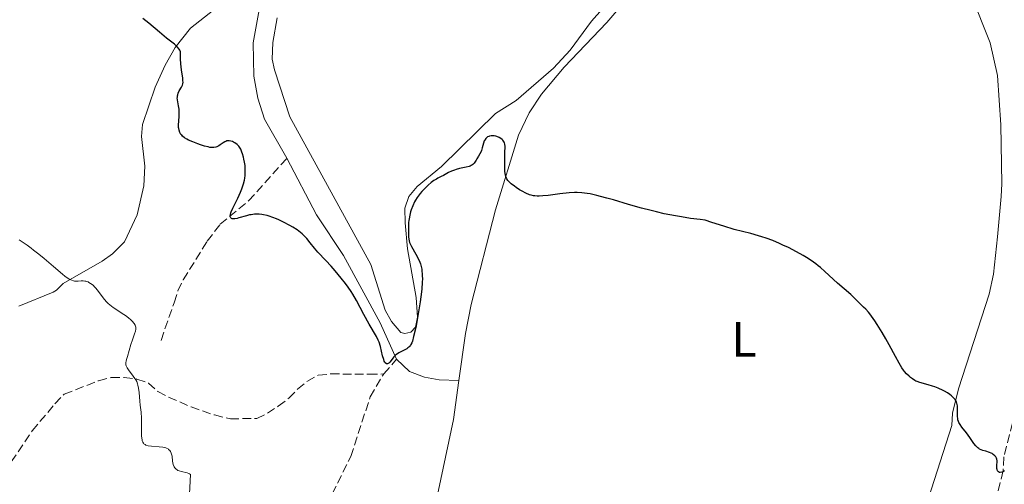
# Model space of a CAD drawing. Units: metres. Extents: x 628895 to 632342, y 4676411 to 4678788.
# Drawn here: x 629828 to 630027, y 4676576 to 4676670 of the extents above; entities that cross this region are included whole.
import ezdxf
from ezdxf.enums import TextEntityAlignment as Align

# ---------------------------------------------------------------- set-up
doc = ezdxf.new("R2010")
doc.units = ezdxf.units.M
doc.header["$MEASUREMENT"] = 0
doc.linetypes.add('DGN Style 3', pattern=[2.435890702152634, 1.739921930109024, -0.6959687720436097])
for name, color, linetype, lineweight in [('Acequia sin especificar', 4, 'Continuous', 0), ('Barranco lineal', 142, 'DGN Style 3', 13), ('Curva de nivel directora', 30, 'Continuous', 30), ('Curva de nivel intermedia', 30, 'Continuous', 0), ('Etiqueta de uso rústico', 92, 'Continuous', 0), ('Línea de cambio de uso (parcela vista)', 92, 'Continuous', 0)]:
    doc.layers.add(name, color=color, linetype=linetype, lineweight=lineweight)
doc.styles.add('Style-Arial', font='arial.ttf')

msp = doc.modelspace()

# ---------------------------------------------------------------- linework, layer by layer
at = {"layer": 'Acequia sin especificar', "color": 4, "linetype": 'Continuous', "lineweight": 0}
for points in [[(629881.9400000004, 4676641.970000001, 374.1499999999942), (629877.4299999997, 4676649.84, 373.7700000000041), (629876.0599999997, 4676654.119999999, 373.8800000000047), (629875.25, 4676658.550000001, 373.8800000000047), (629875.1399999997, 4676665.289999999, 373.6699999999983), (629876.3399999999, 4676671.930000001, 373.2299999999959), (629877.0300000003, 4676674.07, 373.0299999999988), (629878.9500000002, 4676678.08, 373.0299999999988), (629883.79, 4676685.699999999, 372.2799999999988), (629887.8200000003, 4676693.720000001, 372.2799999999988), (629890.8899999997, 4676700.33, 371.9100000000035), (629892.9299999997, 4676708.9, 371.9100000000035), (629894.7000000002, 4676721.84, 371.1699999999983), (629897.75, 4676729.640000001, 370.0500000000029), (629898.3099999997, 4676731.84, 369.679999999993), (629898.3899999997, 4676738.789999999, 369.3000000000029), (629897.6600000003, 4676747.119999999, 368.5599999999977), (629897.5499999998, 4676753.680000001, 368.1900000000023), (629897.9699999997, 4676764.210000001, 368.1900000000023), (629897.4299999997, 4676772.74, 367.4400000000023)], [(629904.0700000003, 4676601.42, 375.2599999999948), (629900.7699999996, 4676608.710000001, 374.8899999999995), (629893.3899999997, 4676622.300000001, 374.5200000000041), (629887.8899999997, 4676630.550000001, 374.1499999999942), (629881.9400000004, 4676641.970000001, 374.1499999999942)], [(629916.6600000003, 4676597.060000001, 377.5), (629912.6799999997, 4676597.189999999, 376.3800000000047), (629909.6900000004, 4676597.74, 375.6399999999995), (629906.6900000004, 4676598.880000001, 375.2599999999948), (629904.0700000003, 4676601.42, 375.2599999999948)]]:
    msp.add_polyline3d(points, dxfattribs=at)
at = {"layer": 'Barranco lineal', "color": 142, "linetype": 'DGN Style 3', "lineweight": 13, "extrusion": (0.01467637865540775, 0.01744986753516985, 0.9997400192212815), "elevation": 91225.94838130267, "flags": 128}
msp.add_lwpolyline([(2528106.962778659, -3983428.383234538), (2528106.962778659, -3983432.330398076)], dxfattribs=at)
at = {"layer": 'Barranco lineal', "color": 142, "linetype": 'DGN Style 3', "lineweight": 13}
for points in [[(629856.5300000003, 4676605.189999999, 378.9900000000052), (629859.1799999997, 4676612.789999999, 377.1199999999953), (629859.9400000004, 4676615.180000001, 377.1199999999953), (629860.9900000002, 4676617.41, 376.8500000000058), (629865.8700000001, 4676625.199999999, 375.7799999999988), (629868.4500000002, 4676628.640000001, 375.2599999999948), (629874.2199999997, 4676633.380000001, 374.5200000000041), (629881.9400000004, 4676641.970000001, 374.1499999999942)], [(629826.3099999997, 4676580.630000001, 382.1300000000047), (629830.54, 4676586.91, 381.929999999993), (629835.1299999999, 4676592.380000001, 381.320000000007), (629837, 4676594.33, 381.320000000007), (629843.9299999997, 4676597.039999999, 381.320000000007), (629846.5, 4676597.680000001, 380.9499999999971), (629849.0700000003, 4676597.720000001, 380.5800000000018), (629851.6699999999, 4676597.369999999, 380.1999999999971), (629854.0099999999, 4676596.550000001, 379.8699999999953), (629855.8899999997, 4676594.850000001, 379.4600000000065), (629858.0700000003, 4676593.720000001, 379.070000000007), (629862.5999999996, 4676591.74, 378.3399999999965), (629867.3099999997, 4676590.119999999, 377.6900000000023), (629870.5300000003, 4676589.34, 377.6000000000058), (629875.8399999999, 4676589.430000001, 377.2200000000012), (629878.0099999999, 4676590.460000001, 376.8500000000058), (629880.1699999999, 4676591.880000001, 376.8500000000058), (629882.3200000003, 4676593.51, 376.4799999999959), (629884.0899999999, 4676595.33, 376.4799999999959), (629885.9900000002, 4676596.91, 376.1100000000006), (629888.25, 4676598.130000001, 376.1100000000006), (629890.79, 4676598.42, 375.7299999999959), (629898.4500000002, 4676598.350000001, 375.7400000000052), (629901.5300000003, 4676598.4, 375.3500000000058)], [(629881.7800000003, 4676547.15, 377.9700000000012), (629881.5300000003, 4676554, 377.4600000000065), (629880.5099999999, 4676555.960000001, 377.4600000000065), (629879.8700000001, 4676558.539999999, 377.0899999999965), (629880.4400000004, 4676560.130000001, 377.0899999999965), (629881.9600000001, 4676562.119999999, 377.0899999999965), (629887.1500000004, 4676567.66, 376.7200000000012), (629890.0199999996, 4676571.99, 376.429999999993), (629894.8200000003, 4676581.720000001, 375.8899999999995), (629898.7400000002, 4676593.76, 375.5099999999948), (629901.2199999997, 4676598.029999999, 375.3699999999953), (629901.5300000003, 4676598.4, 375.3500000000058)], [(630030.1699999999, 4676595.630000001, 373.5599999999977), (630026.6299999999, 4676581.66, 375.0500000000029), (630026.4800000006, 4676578.880000001, 375.0500000000029), (630021.2199999997, 4676557.039999999, 376.2299999999959), (630019.5499999998, 4676548.890000001, 376.6300000000047), (630016.9800000006, 4676519.810000001, 377.6199999999953), (630015.9100000003, 4676509.57, 377.6600000000035)]]:
    msp.add_polyline3d(points, dxfattribs=at)
at = {"layer": 'Curva de nivel directora', "color": 30, "linetype": 'Continuous', "lineweight": 30, "elevation": 375, "flags": 128}
for points in [[(629873.4199999989, 4676637.930000001), (629873.4999999994, 4676638.480000001), (629873.5399999997, 4676639.039999999), (629873.5399999997, 4676639.41), (629873.5199999996, 4676640.130000004), (629873.4900000005, 4676640.480000001), (629873.3999999987, 4676641.16), (629873.2699999991, 4676641.800000002), (629873.1799999997, 4676642.190000001), (629872.9800000008, 4676642.890000001), (629872.8600000001, 4676643.230000001), (629872.6199999988, 4676643.78), (629872.3799999995, 4676644.2), (629872.2199999986, 4676644.430000001), (629871.8799999988, 4676644.779999999), (629871.4599999987, 4676645.09), (629871.1799999992, 4676645.250000001), (629870.9899999994, 4676645.330000001), (629870.6200000005, 4676645.45), (629870.2699999996, 4676645.500000001), (629870.0899999985, 4676645.500000001), (629869.8299999991, 4676645.460000001), (629869.579999999, 4676645.380000001), (629869.4400000003, 4676645.32), (629869.0499999991, 4676645.070000002), (629868.4999999994, 4676644.660000001), (629868.2099999987, 4676644.470000001), (629867.8099999987, 4676644.260000001), (629867.5800000007, 4676644.189999999), (629867.1799999983, 4676644.130000001), (629866.6699999986, 4676644.140000002), (629866.3800000004, 4676644.180000001), (629866.0499999997, 4676644.250000002), (629865.2999999986, 4676644.439999999), (629864.5000000005, 4676644.689999999), (629863.9599999996, 4676644.880000002), (629862.9400000004, 4676645.270000001), (629862.0799999998, 4676645.650000001), (629861.7099999988, 4676645.840000001), (629861.2399999994, 4676646.130000002), (629860.8599999994, 4676646.449999999), (629860.7000000007, 4676646.619999999), (629860.5599999999, 4676646.800000002), (629860.3399999987, 4676647.190000001), (629860.1899999989, 4676647.640000001), (629860.1199999996, 4676647.960000002), (629860.0899999985, 4676648.180000002), (629860.0799999994, 4676648.660000003), (629860.1299999985, 4676649.560000001), (629860.2000000001, 4676650.430000001), (629860.2200000002, 4676650.87), (629860.209999999, 4676651.540000001), (629860.1699999988, 4676651.869999999), (629860.0599999992, 4676652.530000002), (629859.9000000005, 4676653.369999999), (629859.8400000002, 4676653.770000001), (629859.8200000002, 4676654.16), (629859.829999999, 4676654.340000002), (629859.8600000005, 4676654.609999999), (629859.9000000005, 4676654.779999999), (629859.9999999988, 4676655.11), (629860.209999999, 4676655.560000001), (629860.6499999993, 4676656.330000001), (629860.8599999994, 4676656.76), (629860.9199999998, 4676656.980000001), (629860.9699999989, 4676657.360000002), (629860.9600000001, 4676657.58), (629860.9099999988, 4676658.140000002), (629860.6399999983, 4676659.830000001), (629860.5099999985, 4676661.050000002), (629860.4599999993, 4676662.039999999), (629860.4500000004, 4676662.590000002), (629860.4599999993, 4676663.49), (629860.3099999997, 4676663.82), (629860.1899999989, 4676664.030000002), (629859.8699999992, 4676664.430000001), (629859.6799999992, 4676664.620000001), (629859.239999999, 4676665.000000001), (629857.6200000006, 4676666.240000002), (629856.199999999, 4676667.420000002), (629854.0399999999, 4676669.230000002), (629852.8300000007, 4676670.170000001)], [(629934.6499999994, 4676634.470000001), (629933.6100000001, 4676634.360000002), (629932.8199999989, 4676634.32), (629932.459999999, 4676634.32), (629931.9600000005, 4676634.360000002), (629931.7300000003, 4676634.390000002), (629931.2599999988, 4676634.49), (629930.91, 4676634.600000001), (629930.1900000003, 4676634.890000001), (629929.4100000003, 4676635.300000002), (629928.8800000005, 4676635.61), (629928.1799999987, 4676636.070000002), (629927.8500000001, 4676636.310000001), (629927.1900000006, 4676636.84), (629926.909999999, 4676637.09), (629926.6799999988, 4676637.330000003), (629926.5499999991, 4676637.49), (629926.339999999, 4676637.79), (629926.2499999997, 4676637.950000001), (629926.12, 4676638.260000002), (629926.0399999997, 4676638.61), (629925.9999999994, 4676638.850000001), (629925.9399999991, 4676639.420000002), (629925.900000001, 4676640.580000003), (629925.900000001, 4676642.289999999), (629925.9300000002, 4676643.08), (629925.9799999992, 4676644.33), (629925.9399999991, 4676644.820000002), (629925.8600000007, 4676645.11), (629925.8000000004, 4676645.250000001), (629925.6799999997, 4676645.440000001), (629925.5299999999, 4676645.630000001), (629925.4000000004, 4676645.750000002), (629925.1199999988, 4676645.960000002), (629924.7999999991, 4676646.150000001), (629924.3399999986, 4676646.350000001), (629924.0999999995, 4676646.430000001), (629923.7399999995, 4676646.5), (629923.5699999996, 4676646.520000001), (629923.3199999994, 4676646.520000001), (629923.1600000006, 4676646.510000002), (629922.85, 4676646.449999999), (629922.7099999991, 4676646.400000002), (629922.4499999998, 4676646.270000001), (629922.2199999996, 4676646.100000001), (629922.0799999988, 4676645.970000001), (629921.8599999998, 4676645.66), (629921.7599999993, 4676645.460000001), (629921.6099999994, 4676645.020000001), (629921.3799999993, 4676644.050000001), (629921.2299999995, 4676643.560000001), (629921.1299999988, 4676643.320000002), (629920.9000000008, 4676642.850000001), (629920.6399999993, 4676642.41), (629920.2900000006, 4676641.869999999), (629920.1299999997, 4676641.620000001), (629919.7299999996, 4676640.980000001), (629919.4799999993, 4676640.720000003), (629919.2800000004, 4676640.57), (629919.1599999998, 4676640.500000001), (629918.9499999996, 4676640.410000003), (629918.7100000004, 4676640.32), (629918.1299999993, 4676640.180000002), (629916.769999998, 4676639.890000001), (629916.0799999996, 4676639.710000002), (629915.76, 4676639.600000001), (629915.1499999998, 4676639.340000001), (629914.5799999998, 4676639.07), (629913.8800000001, 4676638.690000001), (629913.5499999993, 4676638.51), (629913.0599999998, 4676638.270000001), (629912.4299999995, 4676637.950000001), (629912.0999999987, 4676637.77), (629911.5899999992, 4676637.460000001), (629911.3200000009, 4676637.270000001), (629911.0500000004, 4676637.060000001), (629910.4800000006, 4676636.570000002), (629909.8999999993, 4676636.03), (629909.1799999997, 4676635.26), (629908.8499999989, 4676634.880000002), (629908.6299999997, 4676634.600000001), (629908.2299999996, 4676634.050000001), (629907.8999999989, 4676633.51), (629907.7000000001, 4676633.140000001), (629907.3499999989, 4676632.390000002), (629907.0400000005, 4676631.590000002), (629906.8999999998, 4676631.16), (629906.7299999997, 4676630.480000001), (629906.589999999, 4676629.760000001), (629906.5399999998, 4676629.380000001), (629906.4999999995, 4676628.99), (629906.4500000004, 4676628.189999999), (629906.4500000004, 4676627.4), (629906.4599999995, 4676626.9), (629906.5099999986, 4676626.039999999), (629906.6099999992, 4676625.320000002), (629906.7099999997, 4676624.930000001), (629906.7999999991, 4676624.689999999), (629907.0599999984, 4676624.180000001), (629907.9900000005, 4676622.580000003), (629908.489999999, 4676621.600000001)], [(629908.489999999, 4676621.600000001), (629908.7500000005, 4676620.980000001), (629908.869999999, 4676620.660000003), (629909.0199999987, 4676620.130000002), (629909.1399999993, 4676619.560000001), (629909.1900000008, 4676619.24), (629909.2499999988, 4676618.570000002), (629909.269999999, 4676618.2), (629909.2800000003, 4676617.600000001), (629909.26, 4676616.949999999), (629909.1500000005, 4676615.520000001), (629908.9699999995, 4676613.990000002), (629908.8299999987, 4676612.95), (629908.5099999991, 4676610.940000001), (629908.1600000004, 4676608.960000004), (629907.9399999991, 4676607.810000001), (629907.5199999989, 4676605.960000001), (629907.2699999985, 4676605.050000001), (629907.1199999988, 4676604.680000001), (629906.9600000001, 4676604.350000001), (629906.8700000006, 4676604.199999999), (629906.6699999995, 4676603.940000001), (629906.5499999988, 4676603.820000002), (629906.35, 4676603.650000002), (629906.1299999985, 4676603.490000002), (629905.619999999, 4676603.210000002), (629904.5300000004, 4676602.670000001), (629904.0399999986, 4676602.369999999), (629903.8399999997, 4676602.199999999), (629903.5, 4676601.840000002), (629903.2999999989, 4676601.590000001), (629902.9700000002, 4676601.11), (629902.74, 4676600.800000002), (629902.5199999987, 4676600.59), (629902.4000000004, 4676600.510000002), (629902.2300000006, 4676600.449999999), (629902.0499999993, 4676600.470000002), (629901.7999999991, 4676600.660000001), (629901.7099999996, 4676600.779999999), (629901.589999999, 4676601.020000001), (629901.4799999995, 4676601.32), (629901.2600000004, 4676602.09), (629900.8099999989, 4676603.960000004), (629900.5400000006, 4676604.860000002), (629900.3899999986, 4676605.25), (629900.0399999999, 4676605.970000002), (629898.529999999, 4676608.460000002), (629897.4800000007, 4676610.400000002), (629895.9599999984, 4676613.260000001), (629895.239999999, 4676614.53), (629894.9100000003, 4676615.070000002), (629894.3099999989, 4676615.970000003), (629893.7799999992, 4676616.680000001), (629892.8899999995, 4676617.760000001), (629891.7000000004, 4676619.250000001), (629890.8899999991, 4676620.180000001), (629889.8099999995, 4676621.310000002), (629888.2000000002, 4676622.980000001), (629887.4800000006, 4676623.790000001), (629886.610000001, 4676624.880000002), (629885.9299999992, 4676625.750000001), (629885.5899999995, 4676626.150000001), (629885.0199999996, 4676626.720000001), (629884.6999999998, 4676627.000000001), (629883.9800000001, 4676627.539999999), (629883.1599999998, 4676628.060000002), (629882.5599999985, 4676628.410000001), (629881.2599999999, 4676629.080000003), (629880.3199999989, 4676629.52), (629879.8399999985, 4676629.740000002), (629879.0999999985, 4676630.029999999), (629878.3499999997, 4676630.290000001), (629877.980000001, 4676630.390000002), (629877.23, 4676630.57), (629876.8599999989, 4676630.630000001), (629876.3099999991, 4676630.680000001), (629875.7699999983, 4676630.690000001), (629875.4100000004, 4676630.670000001), (629874.730000001, 4676630.580000001), (629874.4000000001, 4676630.520000001), (629873.7799999987, 4676630.369999999), (629872.2099999997, 4676629.910000001), (629871.9100000003, 4676629.83), (629871.4299999997, 4676629.740000002), (629871.0699999997, 4676629.730000002), (629870.8899999987, 4676629.760000001), (629870.7900000003, 4676629.800000002), (629870.6399999984, 4676629.910000001), (629870.5499999989, 4676630.070000002), (629870.5099999988, 4676630.320000002), (629870.54, 4676630.619999999), (629870.6399999984, 4676630.970000001), (629870.7099999998, 4676631.170000002), (629871.0299999996, 4676631.880000002), (629871.6500000008, 4676633.12), (629872.0199999998, 4676633.9), (629872.5599999984, 4676635.109999999), (629872.8199999998, 4676635.78), (629873.1699999986, 4676636.830000001), (629873.3499999996, 4676637.560000001), (629873.4199999989, 4676637.930000001)], [(630022.0599999984, 4676583.080000001), (630021.75, 4676583.24), (630021.6000000002, 4676583.330000003), (630021.3900000001, 4676583.500000002), (630020.99, 4676583.900000002), (630020.5999999989, 4676584.390000002), (630019.7699999998, 4676585.550000002), (630019.0700000002, 4676586.49), (630018.1799999982, 4676587.680000001), (630017.8399999985, 4676588.180000001), (630017.5799999991, 4676588.600000001), (630017.4899999998, 4676588.779999999), (630017.3699999991, 4676589.130000002), (630017.3199999998, 4676589.36), (630017.2799999996, 4676589.86), (630017.2799999996, 4676590.550000002), (630017.2799999996, 4676591.550000001), (630017.2500000006, 4676592), (630017.1700000003, 4676592.520000001), (630017.0999999986, 4676592.750000001), (630016.94, 4676593.07), (630016.8300000003, 4676593.220000001), (630016.5599999999, 4676593.54), (630016.0599999992, 4676593.990000002), (630015.7599999999, 4676594.230000001), (630015.239999999, 4676594.580000003), (630014.669999999, 4676594.920000001), (630014.3600000005, 4676595.08), (630013.3700000005, 4676595.54), (630012.6900000008, 4676595.800000002), (630012.2399999994, 4676595.960000001), (630011.3600000008, 4676596.230000001), (630009.650000001, 4676596.689999999), (630009.1399999991, 4676596.87), (630008.8999999999, 4676596.980000002), (630008.6600000008, 4676597.100000001), (630008.2000000003, 4676597.390000002), (630007.769999999, 4676597.720000002), (630007.4999999985, 4676597.95), (630007.009999999, 4676598.420000002), (630006.5799999998, 4676598.890000001), (630006.3799999988, 4676599.15), (630006.05, 4676599.619999999), (630005.4800000001, 4676600.59), (630004.7499999992, 4676601.960000002), (630003.5199999998, 4676604.270000001), (630002.8200000003, 4676605.520000001), (630002.0699999993, 4676606.780000002), (630001.0700000002, 4676608.390000001), (630000.5800000007, 4676609.119999999), (629999.8999999989, 4676610.100000001), (629999.5799999993, 4676610.520000001), (629999.2899999986, 4676610.890000002), (629998.7799999992, 4676611.480000001), (629998.3299999997, 4676611.930000001), (629997.5399999986, 4676612.660000003), (629996.9699999986, 4676613.220000001), (629996.1699999983, 4676614.039999999), (629995.7300000002, 4676614.470000003), (629993.0700000004, 4676616.760000002), (629990.52, 4676619.080000001), (629989.5999999992, 4676619.880000002), (629989.1399999987, 4676620.260000002), (629988.6799999983, 4676620.630000004), (629987.7499999984, 4676621.310000002), (629986.8099999997, 4676621.940000001), (629986.1599999992, 4676622.34), (629984.8000000003, 4676623.100000001), (629983.1699999986, 4676623.930000001), (629982.0599999998, 4676624.45), (629981.3400000001, 4676624.77), (629979.9999999991, 4676625.34), (629978.6600000003, 4676625.840000001), (629977.7699999984, 4676626.130000001), (629977.1099999989, 4676626.320000002), (629975.5399999998, 4676626.75), (629972.2299999995, 4676627.61), (629970.1100000006, 4676628.230000002), (629967.6699999998, 4676629.01), (629966.3299999987, 4676629.470000001), (629965.3399999985, 4676629.58), (629963.4099999996, 4676629.83), (629961.57, 4676630.120000001), (629960.3799999986, 4676630.330000001), (629958.11, 4676630.78), (629956.5000000006, 4676631.140000002), (629955.4700000002, 4676631.390000001), (629953.5199999989, 4676631.890000002), (629950.8599999989, 4676632.640000002), (629947.8199999991, 4676633.550000002), (629946.5199999983, 4676633.930000001), (629945.2300000008, 4676634.28), (629944.4599999997, 4676634.480000001), (629943.1099999996, 4676634.770000001), (629942.5199999996, 4676634.880000002), (629941.469999999, 4676635.010000002), (629940.5500000003, 4676635.070000002), (629939.9899999994, 4676635.070000002), (629938.9099999998, 4676635), (629937.0399999989, 4676634.79), (629934.6499999994, 4676634.470000001)], [(630026.7900000003, 4676578.810000002), (630026.5699999991, 4676578.7), (630026.2099999991, 4676578.560000002), (630025.9199999986, 4676578.500000002), (630025.7699999989, 4676578.510000001), (630025.5299999998, 4676578.610000002), (630025.3499999987, 4676578.859999999), (630025.2699999983, 4676579.100000001), (630025.2399999991, 4676579.279999999), (630025.219999999, 4676579.699999999), (630025.2399999991, 4676580.060000001), (630025.2599999993, 4676580.570000002), (630025.2599999993, 4676580.830000001), (630025.199999999, 4676581.210000001), (630025.1399999985, 4676581.390000002), (630025.0499999991, 4676581.560000001), (630024.989999999, 4676581.670000001), (630024.8199999989, 4676581.880000001), (630024.5099999983, 4676582.150000001), (630024.2699999991, 4676582.320000002), (630024.0900000002, 4676582.410000001), (630023.7100000002, 4676582.570000002), (630023.0099999984, 4676582.779999999), (630022.3699999992, 4676582.960000001), (630022.0599999984, 4676583.080000001)]]:
    msp.add_lwpolyline(points, dxfattribs=at)
at = {"layer": 'Curva de nivel intermedia', "color": 30, "linetype": 'Continuous', "lineweight": 0, "elevation": 380.0000000000001, "flags": 128}
for points in [[(629852.14, 4676594.640000001), (629852.0100000004, 4676595.55), (629851.8700000017, 4676596.15), (629851.7800000003, 4676596.439999999), (629851.6200000015, 4676596.859999999), (629851.4200000003, 4676597.25), (629851.2700000005, 4676597.51), (629850.9400000019, 4676597.99), (629849.9500000017, 4676599.26), (629849.7000000014, 4676599.630000001), (629849.6000000008, 4676599.800000001), (629849.5000000002, 4676600.06), (629849.4600000001, 4676600.23), (629849.4199999998, 4676600.55), (629849.4199999998, 4676600.71), (629849.4700000011, 4676601.019999999), (629849.5499999993, 4676601.329999999), (629849.7599999995, 4676601.96), (629850.4700000003, 4676604.390000001), (629850.7899999999, 4676605.33), (629851.2100000002, 4676606.54), (629851.36, 4676607.05), (629851.4400000004, 4676607.430000001), (629851.4600000004, 4676607.600000001), (629851.4600000004, 4676607.82), (629851.3900000012, 4676608.140000001), (629851.3200000019, 4676608.289999997), (629851.1200000008, 4676608.609999999), (629850.7000000007, 4676609.09), (629850.4300000002, 4676609.350000001), (629849.9500000017, 4676609.77), (629849.3799999995, 4676610.199999998), (629849.0599999999, 4676610.429999999), (629846.8800000006, 4676611.849999999), (629846.180000001, 4676612.38), (629845.8600000015, 4676612.65), (629845.5700000008, 4676612.939999999), (629845.05, 4676613.529999999), (629843.7400000002, 4676615.319999999), (629843.3400000001, 4676615.8), (629843.13, 4676616.02), (629842.8100000003, 4676616.33), (629842.3200000008, 4676616.71), (629841.9800000011, 4676616.909999998), (629841.8200000002, 4676616.989999999), (629841.570000002, 4676617.09), (629841.3300000007, 4676617.15), (629841.1699999997, 4676617.179999999), (629840.8500000001, 4676617.199999999), (629840.3899999997, 4676617.189999999), (629839.7800000017, 4676617.13), (629839.4800000021, 4676617.119999999), (629839.0799999998, 4676617.15), (629838.8699999996, 4676617.199999999), (629838.53, 4676617.32), (629838.1299999999, 4676617.51), (629837.9100000008, 4676617.640000001), (629837.4100000003, 4676617.98), (629837.1200000017, 4676618.189999999), (629836.6400000014, 4676618.569999999), (629834.8500000008, 4676620.09), (629832.9199999997, 4676621.75), (629831.8899999993, 4676622.600000001), (629830.8299999998, 4676623.439999999), (629830.3, 4676623.84), (629829.4999999999, 4676624.42), (629827.9199999997, 4676625.480000001)], [(629862.1500000014, 4676571.559999999), (629862.4800000022, 4676578.119999999), (629862.2899999999, 4676578.230000001), (629862.1500000014, 4676578.300000001), (629861.8200000006, 4676578.42), (629860.6900000018, 4676578.699999998), (629860.170000001, 4676578.850000001), (629859.9500000019, 4676578.939999999), (629859.8200000002, 4676579.009999999), (629859.5899999999, 4676579.159999998), (629859.4900000015, 4676579.239999999), (629859.3200000017, 4676579.42), (629859.1800000009, 4676579.630000001), (629859.1100000015, 4676579.779999998), (629858.9900000008, 4676580.12), (629858.8700000001, 4676580.8), (629858.7500000016, 4676581.779999998), (629858.6500000011, 4676582.23), (629858.5199999993, 4676582.59), (629858.4299999998, 4676582.750000001), (629858.28, 4676582.970000001), (629858.07, 4676583.16), (629857.9500000015, 4676583.249999999), (629857.6600000008, 4676583.399999999), (629857.5, 4676583.460000002), (629857.2100000017, 4676583.54), (629856.8899999999, 4676583.600000001), (629856.1600000011, 4676583.689999999), (629854.620000001, 4676583.819999999), (629853.9600000017, 4676583.910000001), (629853.49, 4676584.039999999), (629853.3100000012, 4676584.13), (629853.0800000011, 4676584.3), (629852.9900000016, 4676584.4), (629852.8399999996, 4676584.659999999), (629852.7500000002, 4676584.890000001), (629852.7100000001, 4676585.06), (629852.6500000019, 4676585.48), (629852.6200000006, 4676585.84), (629852.6000000006, 4676586.680000001), (629852.6100000016, 4676588.569999998), (629852.6000000006, 4676589.480000001), (629852.510000001, 4676590.67), (629852.3500000001, 4676592.119999998), (629852.2699999998, 4676592.9), (629852.14, 4676594.640000001)]]:
    msp.add_lwpolyline(points, dxfattribs=at)
at = {"layer": 'Línea de cambio de uso (parcela vista)', "color": 92, "linetype": 'Continuous', "lineweight": 0}
for points in [[(629953.3499999996, 4676680.880000001, 371.8899999999995), (629943.3799999999, 4676669.67, 372.5500000000029), (629939.1299999999, 4676663.84, 372.929999999993), (629935.7300000006, 4676660.17, 373.1100000000006), (629928.1799999997, 4676653.619999999, 373.929999999993), (629924.0700000003, 4676651.01, 374.3099999999977), (629913.1200000001, 4676640.300000001, 374.5500000000029), (629908.2300000006, 4676636.25, 374.4499999999971), (629906.5700000003, 4676634.24, 374.3800000000047), (629905.7400000002, 4676631.869999999, 374.5899999999965), (629905.8200000003, 4676628.939999999, 374.7700000000041), (629906.25, 4676623.699999999, 374.5599999999977), (629908.0099999999, 4676613.859999999, 374.820000000007), (629908.2999999998, 4676609.91, 375.1699999999983), (629907.9100000003, 4676607.83, 375.1499999999942), (629906.9299999997, 4676606.82, 374.9100000000035), (629905.7400000002, 4676606.600000001, 374.9199999999983), (629904.9400000004, 4676606.789999999, 374.8999999999942), (629903.0499999998, 4676608.980000001, 374.75), (629901.7800000003, 4676611.26, 374.6699999999983), (629898.8600000005, 4676620.52, 374.3899999999995), (629882.5599999997, 4676650.32, 373.4400000000023), (629879.4400000004, 4676659.83, 372.9900000000052), (629878.9900000002, 4676661.980000001, 372.9600000000065), (629879.0700000003, 4676665.350000001, 372.929999999993), (629879.9900000002, 4676670.33, 372.8099999999977)], [(629954.2300000006, 4676678.49, 371.8899999999995), (629946.5099999999, 4676669.41, 372.6100000000006), (629937.9000000004, 4676660.4, 373.0599999999977), (629933.3099999997, 4676654.9, 373.5500000000029), (629930.8200000003, 4676651.130000001, 374), (629928.6500000004, 4676646.609999999, 374.3500000000058), (629924.0199999996, 4676631.58, 375.7299999999959), (629919.1399999997, 4676612.449999999, 376.9199999999983), (629917.9699999997, 4676606.550000001, 377.4700000000012), (629916.6600000003, 4676597.060000001, 377.2899999999936)], [(629853.04, 4676636.390000001, 378.2200000000012), (629853.2699999996, 4676640.4, 377.7200000000012), (629852.5999999996, 4676646.380000001, 377.1999999999971), (629852.79, 4676648.810000001, 376.9199999999983), (629855.3399999999, 4676656.310000001, 375.8699999999953), (629857.3499999996, 4676660.800000001, 375.6300000000047), (629859.3899999997, 4676664.33, 375.1000000000058), (629862.4500000002, 4676668.24, 374.429999999993), (629874.7400000002, 4676677.939999999, 373.1600000000035)], [(629999.04, 4676534.76, 377.5099999999948), (630016.1100000005, 4676587.99, 375.1900000000023), (630016.25, 4676590.49, 375.070000000007), (630017.4800000006, 4676595.4, 374.7899999999936), (630023.6900000004, 4676614.49, 373.9799999999959), (630024.5300000003, 4676618.529999999, 373.8699999999953), (630025.3600000005, 4676626.09, 373.5500000000029), (630026.0599999997, 4676634.25, 372.9100000000035), (630026.2100000001, 4676636.83, 372.7899999999936), (630026.0199999996, 4676648.75, 372.1000000000058), (630025.3399999999, 4676658.699999999, 371.7599999999948), (630023.9000000004, 4676665.26, 371.3999999999942), (630020.0499999998, 4676675, 371.3300000000018)], [(629827.8600000005, 4676612.100000001, 381.3699999999953), (629834.7599999999, 4676614.949999999, 380.5200000000041), (629835.4400000004, 4676615.300000001, 380.4499999999971), (629836.7999999998, 4676616.710000001, 380.2299999999959), (629844.6699999999, 4676621.210000001, 379.3300000000018), (629846.7300000006, 4676622.65, 379.1000000000058), (629849.1799999997, 4676625.060000001, 378.9199999999983), (629851.6900000004, 4676630.529999999, 378.3699999999953), (629853.04, 4676636.390000001, 378.2200000000012)], [(629916.6600000003, 4676597.060000001, 377.2899999999936), (629915.5700000003, 4676589.210000001, 377.7299999999959), (629910.4400000004, 4676565.100000001, 379.6999999999971)]]:
    msp.add_polyline3d(points, dxfattribs=at)

# ---------------------------------------------------------------- texts
at = {"layer": 'Etiqueta de uso rústico', "color": 92, "linetype": 'Continuous', "lineweight": 0, "style": 'Style-Arial'}
msp.add_text('L', height=7.000000000000002, dxfattribs=at).set_placement((629974.1814203778, 4676605.400009998, 376.3800000000047), align=Align.MIDDLE_CENTER)

doc.saveas('drawing.dxf')
